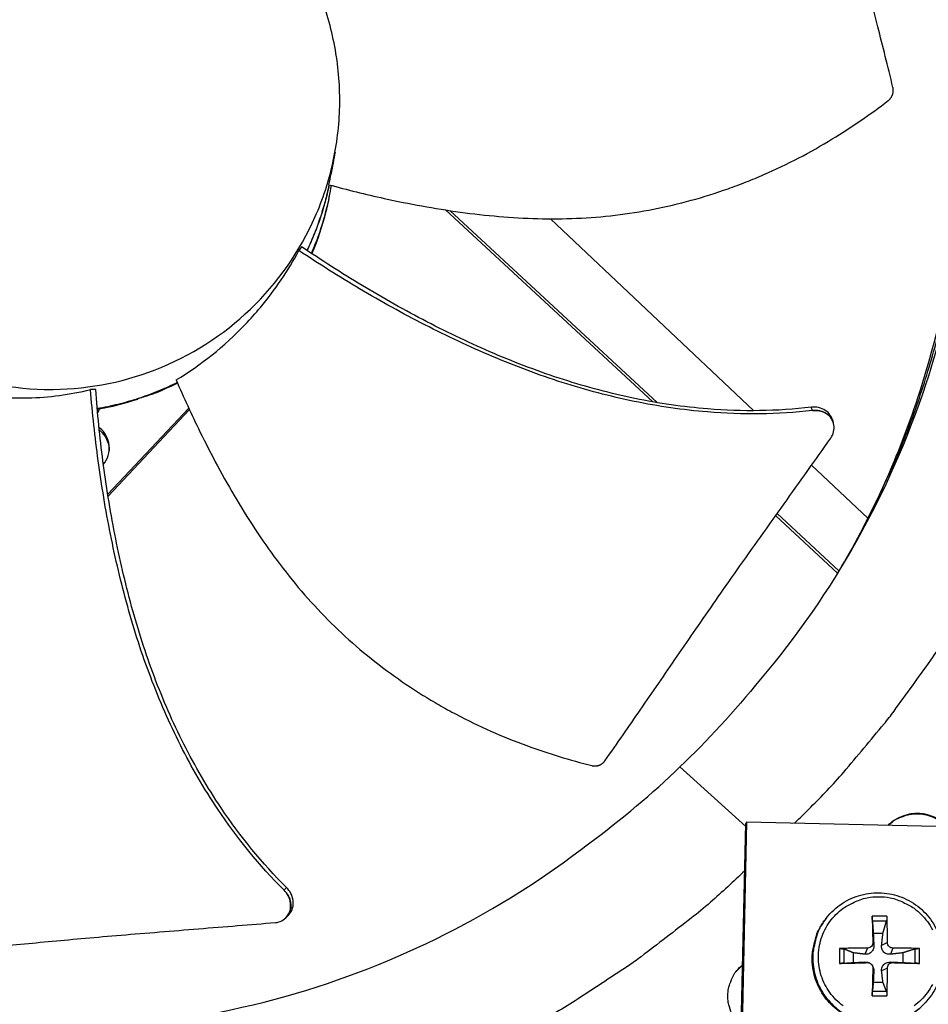
# Model space of a CAD drawing. Units: inches. Extents: x 2 to 86, y 1 to 67.
# Drawn here: x 21.3 to 23.8, y 18.7 to 21.4 of the extents above; entities that cross this region are included whole.
import ezdxf

# ---------------------------------------------------------------- set-up
doc = ezdxf.new("R2010")
doc.units = ezdxf.units.IN
doc.header["$LTSCALE"] = 4
doc.header["$MEASUREMENT"] = 0
doc.layers.add('Visible (ANSI)', color=7, linetype='Continuous')

msp = doc.modelspace()

# ---------------------------------------------------------------- linework, layer by layer
at = {"layer": 'Visible (ANSI)', "color": 84}
for p, q in [((22.15781, 20.93322), (22.15921, 20.94083)), ((22.47575, 20.88895), (23.04697, 20.36035)), ((22.48777, 20.88712), (23.0593, 20.35823)), ((23.32587, 20.33598), (22.76517, 20.86441)), ((22.07921, 20.78769), (22.07216, 20.77694)), ((21.51234, 20.39453), (21.49784, 20.39421)), ((21.50282, 20.33944), (21.50282, 20.33944)), ((21.50299, 20.33772), (21.50299, 20.33772)), ((21.50302, 20.3374), (21.50302, 20.3374)), ((21.52217, 20.34261), (21.52217, 20.3426)), ((21.54554, 20.106), (21.76875, 20.34284)), ((21.54634, 20.10101), (21.77057, 20.33893)), ((23.33512, 20.32726), (23.33512, 20.32726)), ((21.50662, 20.30235), (21.50662, 20.30234)), ((21.50703, 20.29855), (21.50702, 20.29855)), ((21.5078, 20.29141), (21.50781, 20.29141)), ((23.54421, 20.30411), (23.54442, 20.30346)), ((21.52238, 20.17558), (21.52238, 20.17559)), ((23.63975, 20.04016), (23.48476, 20.18624)), ((23.38572, 20.04688), (23.55641, 19.88893)), ((23.38971, 20.05249), (23.56006, 19.89485)), ((23.64177, 20.03826), (23.64167, 20.03836)), ((23.30318, 19.1905), (23.12189, 19.35484)), ((23.27572, 17.94772), (23.30337, 19.19903)), ((23.30573, 19.20268), (23.27805, 17.94993)), ((23.30573, 19.20268), (23.30337, 19.19903)), ((24.0017, 19.18731), (23.30573, 19.20268)), ((22.03616, 18.93945), (22.03571, 18.93902)), ((23.52583, 18.93925), (23.5243, 18.9373)), ((23.69219, 18.9443), (23.65161, 18.9443)), ((23.65212, 18.93134), (23.6912, 18.93134)), ((23.65458, 18.89754), (23.68123, 18.89754)), ((23.56181, 18.8545), (23.56181, 18.81391)), ((23.57424, 18.81438), (23.57424, 18.85346)), ((23.6385, 18.85613), (23.63166, 18.83907)), ((23.65337, 18.87099), (23.65607, 18.86348)), ((23.69357, 18.87099), (23.67759, 18.86348)), ((23.70844, 18.85613), (23.70199, 18.83907)), ((23.76908, 18.85346), (23.76908, 18.81438)), ((23.782, 18.81391), (23.782, 18.8545)), ((23.59992, 18.81624), (23.59992, 18.84288)), ((23.73589, 18.84288), (23.73589, 18.81624)), ((23.27543, 18.78964), (23.29477, 18.80991)), ((23.6385, 18.81592), (23.63166, 18.81755)), ((23.64339, 18.81523), (23.63952, 18.81647)), ((23.65185, 18.80796), (23.65369, 18.80426)), ((23.65337, 18.80106), (23.65607, 18.79315)), ((23.69357, 18.80106), (23.67759, 18.79315)), ((23.70844, 18.81592), (23.70199, 18.81755)), ((23.68123, 18.76158), (23.65458, 18.76158)), ((23.65161, 18.72411), (23.69219, 18.72411)), ((23.6912, 18.7365), (23.65212, 18.7365)), ((23.7974, 18.70527), (23.79569, 18.70347))]:
    msp.add_line(p, q, dxfattribs=at)
at = {"layer": 'Visible (ANSI)', "color": 84, "flags": 128}
for points in [[(23.56773, 19.90762, 0.0091719), (23.62523, 20.00818, 0.0170815), (23.65324, 20.06373, 0.0012517), (23.71849, 20.2059, 0.0091729), (23.72699, 20.22548, 0.0092036), (23.75931, 20.30814, 0.0091944), (23.78859, 20.39202, 0.00922), (23.81472, 20.47677, 0.0092126), (23.83772, 20.56248, 0.0092323), (23.85752, 20.64887, 0.0092268), (23.87413, 20.73598, 0.0092402), (23.87736, 20.75714, 0.0012694), (23.89762, 20.91161, 0.0172124), (23.9034, 20.97324, 0.0092392), (23.90808, 21.08844)], [(22.15508, 20.95823, -0.0152172), (22.14407, 20.91173, -0.0152172), (22.13025, 20.86599, -0.0152172), (22.11367, 20.82118, -0.0152172), (22.0944, 20.77746)], [(22.15512, 20.95822, -0.0152349), (22.14422, 20.91166, -0.0152349), (22.1305, 20.86585, -0.0152349), (22.11402, 20.82097, -0.0152349), (22.09484, 20.77717)], [(21.73707, 20.41359, -0.018522), (21.68413, 20.38953, -0.018522), (21.62955, 20.36945, -0.018522), (21.57365, 20.35346, -0.018522), (21.51671, 20.34166)], [(21.73767, 20.4122, -0.0123807), (21.69228, 20.39083, -0.0225388), (21.66658, 20.38085, -0.0022252), (21.62971, 20.36861, -0.0022252), (21.59273, 20.35669, -0.0225388), (21.5661, 20.34954, -0.0123807), (21.51686, 20.33994)], [(23.43756, 19.19977, 0.0086411), (23.52744, 19.29015, 0.0161538), (23.57307, 19.34083, 0.0011156), (23.6843, 19.47329, 0.008642), (23.69832, 19.49067, 0.0086791), (23.71176, 19.50856, 0.001125), (23.81273, 19.64859, 0.0162437), (23.85048, 19.70497, 0.0086784), (23.91577, 19.81387)], [(23.69547, 19.19407, -0.0405316), (23.71235, 19.2085, -0.061664), (23.72517, 19.21555, -0.0194353), (23.74855, 19.22384, -0.0405316), (23.76016, 19.22645, -0.0405316), (23.77852, 19.22753, -0.0405316), (23.79681, 19.22564, -0.0405316), (23.8083, 19.22252, -0.0194353), (23.83129, 19.21321, -0.061664), (23.84379, 19.2056, -0.0405316), (23.86002, 19.19044)], [(23.69579, 19.19406, -0.0396834), (23.71256, 19.20796, -0.0606626), (23.72514, 19.21469, -0.018739), (23.7482, 19.22266, -0.0396834), (23.75947, 19.22513, -0.0396834), (23.77744, 19.22616, -0.0396834), (23.79534, 19.22434, -0.0396834), (23.80649, 19.22137, -0.018739), (23.82917, 19.21239, -0.0606626), (23.84145, 19.20511, -0.0396834), (23.85759, 19.19049)], [(23.30049, 19.06857, -0.0086972), (23.20576, 18.98206, -0.0162517), (23.15282, 18.93834, -0.0011296), (23.01489, 18.83229, -0.008698), (22.99671, 18.81888, -0.0087357), (22.97803, 18.80607, -0.0011392), (22.83289, 18.71074, -0.0163428), (22.77452, 18.67525, -0.008735), (22.66214, 18.61443)], [(23.5717, 18.69684, -0.0392901), (23.55188, 18.71377, -0.0392901), (23.53495, 18.73359, -0.0392901), (23.52132, 18.75582, -0.0392901), (23.51135, 18.7799, -0.0392901), (23.50526, 18.80525, -0.0392901), (23.50322, 18.83124, -0.0392901), (23.50526, 18.85723, -0.0392901), (23.51135, 18.88257, -0.0392901), (23.52132, 18.90666, -0.0392901), (23.53495, 18.92889, -0.0392901), (23.55188, 18.94871, -0.0392901), (23.5717, 18.96564, -0.0392901), (23.58588, 18.97433, -0.0184191), (23.61801, 18.98924, -0.0601953), (23.63787, 18.99489, -0.0392901), (23.66935, 18.99737)], [(23.66935, 18.99737, -0.0392901), (23.70082, 18.99489, -0.0601953), (23.72068, 18.98924, -0.0184191), (23.75282, 18.97433, -0.0392901), (23.76699, 18.96564, -0.0392901), (23.78682, 18.94871, -0.0392901), (23.80375, 18.92889, -0.0392901), (23.81737, 18.90666, -0.0392901)], [(23.79569, 18.70347, -0.0380741), (23.77112, 18.68126, -0.0587383), (23.75269, 18.67018, -0.0174424), (23.71815, 18.65601, -0.0380741), (23.70168, 18.65131, -0.0380741), (23.67463, 18.64788, -0.0380741), (23.64737, 18.64859, -0.0380741), (23.62053, 18.65343, -0.0380741), (23.59474, 18.66228, -0.0380741), (23.57058, 18.67494, -0.0380741), (23.54863, 18.69112, -0.0380741), (23.52938, 18.71044, -0.0380741), (23.51329, 18.73246, -0.0380741), (23.50071, 18.75666, -0.0380741), (23.49196, 18.78249, -0.0380741), (23.48722, 18.80934, -0.0380741), (23.48661, 18.83661, -0.0380741), (23.48883, 18.85359, -0.0174424), (23.49773, 18.88984, -0.0587383), (23.50597, 18.90971, -0.0380741), (23.5243, 18.9373)], [(23.52583, 18.93925, 0.0380741), (23.50748, 18.91165, 0.0587383), (23.49924, 18.89177, 0.0174424), (23.49033, 18.85549, 0.0380741), (23.48811, 18.8385, 0.0380741), (23.48872, 18.81121, 0.0380741), (23.49346, 18.78434, 0.0380741), (23.50223, 18.75849, 0.0380741), (23.5148, 18.73428, 0.0380741), (23.53091, 18.71225, 0.0380741), (23.55017, 18.69291, 0.0380741), (23.57214, 18.67673, 0.0380741), (23.59631, 18.66405, 0.0380741), (23.62212, 18.6552, 0.0380741), (23.64898, 18.65035, 0.0380741), (23.67626, 18.64964, 0.0380741), (23.70333, 18.65307, 0.0380741), (23.71981, 18.65778, 0.0174424), (23.75437, 18.67196, 0.0587383), (23.77282, 18.68305, 0.0380741), (23.7974, 18.70527)], [(23.65161, 18.9443, 0.000555), (23.65197, 18.92663, 0.000555), (23.65237, 18.90896, 0.0005963), (23.65285, 18.88997, 0.0005963), (23.65337, 18.87099)], [(23.69357, 18.87099, 0.0038134), (23.69363, 18.88998, 0.0038134), (23.6934, 18.90896, 0.0035515), (23.69292, 18.92663, 0.0035515), (23.69219, 18.9443)], [(23.6385, 18.85613, 0.0037709), (23.61889, 18.85614, 0.0037709), (23.59927, 18.85586, 0.0036034), (23.58053, 18.85531, 0.0036034), (23.56181, 18.8545)], [(23.782, 18.8545, 0.0037772), (23.76425, 18.85531, 0.0037772), (23.7465, 18.85586, 0.0040472), (23.72747, 18.85615, 0.0040472), (23.70844, 18.85613)], [(23.291, 18.6392, -0.0427073), (23.27519, 18.65629, -0.0641935), (23.26731, 18.66967, -0.0212603), (23.25817, 18.69381, -0.0427073), (23.25519, 18.70632, -0.0427073), (23.25396, 18.72565, -0.0427073), (23.25604, 18.74491, -0.0427073), (23.25957, 18.75728, -0.0212603), (23.26977, 18.78099, -0.0641935), (23.27823, 18.79401, -0.0427073), (23.29478, 18.81039)], [(23.56181, 18.81391, 0.0003861), (23.58054, 18.81436, 0.0003861), (23.59927, 18.81483, 0.0004044), (23.61889, 18.81536, 0.0004044), (23.6385, 18.81592)], [(23.65337, 18.80106, 0.0006402), (23.65284, 18.78139, 0.0006402), (23.65237, 18.76173, 0.0006124), (23.65197, 18.74292, 0.0006124), (23.65161, 18.72411)], [(23.69219, 18.72411, 0.0033689), (23.69292, 18.74292, 0.0033689), (23.6934, 18.76173, 0.0035196), (23.69362, 18.78139, 0.0035196), (23.69357, 18.80106)], [(23.70844, 18.81592, 0.0003432), (23.72747, 18.81536, 0.0003432), (23.7465, 18.81483, 0.0003201), (23.76425, 18.81436, 0.0003201), (23.782, 18.81391)], [(23.81737, 18.75582, -0.0392901), (23.80375, 18.73359, -0.0392901), (23.78682, 18.71377, -0.0392901), (23.76699, 18.69684, -0.0392901)]]:
    msp.add_lwpolyline(points, format="xyb", dxfattribs=at)
at = {"layer": 'Visible (ANSI)'}
for radius, start, end in [(11.5, 180.118962, 180.018962), (11.48, 13.660321, 13.560321), (11.475, 180.118962, 180.018962), (11.455, 13.660321, 13.560321)]:
    msp.add_arc((21.25468, 16.02861), radius, start, end, dxfattribs=at)
at = {"layer": 'Visible (ANSI)', "color": 84}
for points, knots in [([(23.92019, 21.11106), (23.92529, 21.34456), (23.89614, 21.58326), (23.83042, 21.81703), (23.74453, 22.12255), (23.59968, 22.40584), (23.41133, 22.64955)], [-2.7936965, -2.7936965, -2.7936965, -2.7936965, -2.0638841, -2.0638841, -2.0638841, -1.1100546, -1.1100546, -1.1100546, -1.1100546]), ([(23.89658, 21.06651), (23.90158, 21.29778), (23.87268, 21.53419), (23.80759, 21.76572), (23.72246, 22.06854), (23.57889, 22.34931), (23.39222, 22.59086)], [-2.7931693, -2.7931693, -2.7931693, -2.7931693, -2.0638841, -2.0638841, -2.0638841, -1.1100546, -1.1100546, -1.1100546, -1.1100546]), ([(23.70882, 21.22622), (23.69443, 21.28521), (23.68068, 21.34), (23.6672, 21.39299), (23.65963, 21.42276), (23.65214, 21.45197), (23.64467, 21.48103), (23.6372, 21.51011), (23.62974, 21.53906), (23.62224, 21.56828), (23.61474, 21.59753), (23.60719, 21.62706), (23.59952, 21.65732), (23.59186, 21.68761), (23.58407, 21.71863), (23.57611, 21.75076), (23.56815, 21.7829), (23.56001, 21.81616), (23.5516, 21.85121), (23.54318, 21.88628), (23.53448, 21.92315), (23.52579, 21.95991), (23.51709, 21.99671), (23.50841, 22.0334), (23.49972, 22.07016), (23.49102, 22.10695), (23.48231, 22.1438), (23.47359, 22.18068), (23.46516, 22.21632), (23.45673, 22.25197), (23.44829, 22.28766)], [-0.92018523, -0.92018523, -0.92018523, -0.92018523, -0.78104286, -0.78104286, -0.78104286, -0.70293858, -0.70293858, -0.70293858, -0.62483429, -0.62483429, -0.62483429, -0.54673001, -0.54673001, -0.54673001, -0.46862572, -0.46862572, -0.46862572, -0.39052143, -0.39052143, -0.39052143, -0.31241715, -0.31241715, -0.31241715, -0.23431286, -0.23431286, -0.23431286, -0.15620857, -0.15620857, -0.15620857, -0.08078383, -0.08078383, -0.08078383, -0.08078383]), ([(22.18449, 21.17389), (22.18565, 21.22603), (22.18166, 21.27828), (22.17262, 21.32964), (22.16358, 21.381), (22.14948, 21.43147), (22.1306, 21.4801), (22.09286, 21.57735), (22.03576, 21.66698), (21.96365, 21.74236), (21.89154, 21.81774), (21.80448, 21.87874), (21.709, 21.92078), (21.61353, 21.96282), (21.50975, 21.98585), (21.40547, 21.98816), (21.40349, 21.9882), (21.40151, 21.98824), (21.39954, 21.98827), (21.29722, 21.98976), (21.19464, 21.97132), (21.09925, 21.93425), (21.00201, 21.89646), (20.91237, 21.83939), (20.83699, 21.76727), (20.76161, 21.69515), (20.70062, 21.60809), (20.65858, 21.51262), (20.61654, 21.41715), (20.5935, 21.31338), (20.5912, 21.20909)], [-4.5082984, -4.5082984, -4.5082984, -4.5082984, -4.3674141, -4.3674141, -4.3674141, -4.2265226, -4.2265226, -4.2265226, -3.9447611, -3.9447611, -3.9447611, -3.6629924, -3.6629924, -3.6629924, -3.3812237, -3.3812237, -3.3812237, -3.3758863, -3.3758863, -3.3758863, -3.0994579, -3.0994579, -3.0994579, -2.8176865, -2.8176865, -2.8176865, -2.5359177, -2.5359177, -2.5359177, -2.2541491, -2.2541491, -2.2541491, -2.2541491]), ([(20.5912, 21.20909), (20.59116, 21.20712), (20.59112, 21.20514), (20.59109, 21.20316), (20.5896, 21.10084), (20.60804, 20.99827), (20.64511, 20.90287), (20.68289, 20.80564), (20.73997, 20.71599), (20.81209, 20.64061), (20.8842, 20.56524), (20.97126, 20.50424), (21.06673, 20.4622), (21.1622, 20.42016), (21.26598, 20.39713), (21.37027, 20.39483), (21.37225, 20.39478), (21.37422, 20.39475), (21.37619, 20.39472), (21.47852, 20.39323), (21.58108, 20.41167), (21.67648, 20.44873), (21.77372, 20.48652), (21.86338, 20.5436), (21.93875, 20.61572), (22.01412, 20.68784), (22.07513, 20.77489), (22.11713, 20.87037), (22.13813, 20.9181), (22.15445, 20.96791), (22.16575, 21.01882), (22.17706, 21.06973), (22.18334, 21.12175), (22.18449, 21.17389)], [-2.2541491, -2.2541491, -2.2541491, -2.2541491, -2.2488118, -2.2488118, -2.2488118, -1.9723835, -1.9723835, -1.9723835, -1.6906122, -1.6906122, -1.6906122, -1.4088432, -1.4088432, -1.4088432, -1.1270746, -1.1270746, -1.1270746, -1.1217433, -1.1217433, -1.1217433, -0.8453158, -0.8453158, -0.8453158, -0.5635492, -0.5635492, -0.5635492, -0.2817758, -0.2817758, -0.2817758, -0.1408879, -0.1408879, -0.1408879, 0, 0, 0, 0]), ([(23.69568, 21.18998), (23.69628, 21.19044), (23.69686, 21.19091), (23.69743, 21.19141), (23.69801, 21.19192), (23.69858, 21.19245), (23.69913, 21.193), (23.69968, 21.19355), (23.70022, 21.19413), (23.70075, 21.19473), (23.70128, 21.19533), (23.70179, 21.19595), (23.70227, 21.19659), (23.70277, 21.19724), (23.70324, 21.1979), (23.7037, 21.19858), (23.70415, 21.19927), (23.70459, 21.19997), (23.70499, 21.20069), (23.70541, 21.20141), (23.70579, 21.20215), (23.70616, 21.20289), (23.70652, 21.20364), (23.70686, 21.20441), (23.70717, 21.20518), (23.70748, 21.20595), (23.70776, 21.20674), (23.70802, 21.20753), (23.70827, 21.20832), (23.7085, 21.20912), (23.7087, 21.20992), (23.7089, 21.21073), (23.70907, 21.21153), (23.70922, 21.21234), (23.70936, 21.21314), (23.70947, 21.21395), (23.70956, 21.21476), (23.70964, 21.21556), (23.7097, 21.21636), (23.70973, 21.21716), (23.70976, 21.21795), (23.70976, 21.21874), (23.70973, 21.21952), (23.70971, 21.2203), (23.70965, 21.22107), (23.70958, 21.22183), (23.7095, 21.22258), (23.7094, 21.22333), (23.70927, 21.22407), (23.70914, 21.22479), (23.70899, 21.22551), (23.70882, 21.22622)], [-0.037237658, -0.037237658, -0.037237658, -0.037237658, -0.035163436, -0.035163436, -0.035163436, -0.033047847, -0.033047847, -0.033047847, -0.030895052, -0.030895052, -0.030895052, -0.028709728, -0.028709728, -0.028709728, -0.026497035, -0.026497035, -0.026497035, -0.024262561, -0.024262561, -0.024262561, -0.022012245, -0.022012245, -0.022012245, -0.019752285, -0.019752285, -0.019752285, -0.017489049, -0.017489049, -0.017489049, -0.015228956, -0.015228956, -0.015228956, -0.012978379, -0.012978379, -0.012978379, -0.01074353, -0.01074353, -0.01074353, -0.008530366, -0.008530366, -0.008530366, -0.006344494, -0.006344494, -0.006344494, -0.004191097, -0.004191097, -0.004191097, -0.002074876, -0.002074876, -0.002074876, 0, 0, 0, 0]), ([(22.15479, 20.9583), (22.20495, 20.94469), (22.32388, 20.91515), (22.51585, 20.87982), (22.73015, 20.86023), (22.9086, 20.8674), (23.04929, 20.88958), (23.1532, 20.9141), (23.238, 20.94076), (23.30443, 20.96564), (23.40265, 21.00632), (23.53713, 21.07694), (23.64663, 21.15233), (23.69568, 21.18998)], [-1.4641121, -1.4641121, -1.4641121, -1.4641121, -1.3231165, -1.1340998, -0.9450832, -0.7560665, -0.6615582, -0.5670499, -0.4725416, -0.4252874, -0.3780333, -0.1890166, -0.0211877, -0.0211877, -0.0211877, -0.0211877]), ([(23.92019, 21.11106), (23.91497, 20.87757), (23.87531, 20.64039), (23.79933, 20.40975), (23.70003, 20.10832), (23.54281, 19.83171), (23.34389, 19.59655)], [-2.7936965, -2.7936965, -2.7936965, -2.7936965, -2.0638841, -2.0638841, -2.0638841, -1.1100546, -1.1100546, -1.1100546, -1.1100546]), ([(23.89657, 21.06601), (23.89139, 20.83459), (23.85208, 20.59951), (23.77678, 20.37092), (23.72439, 20.21188), (23.65573, 20.05982), (23.57323, 19.91721)], [-2.7936965, -2.7936965, -2.7936965, -2.7936965, -2.0638841, -2.0638841, -2.0638841, -1.5561453, -1.5561453, -1.5561453, -1.5561453]), ([(22.10679, 20.76919), (22.12413, 20.80901), (22.13815, 20.85027), (22.15397, 20.91341), (22.1584, 20.93488), (22.16192, 20.95638)], [2.15535504, 2.15535504, 2.15535504, 2.15535504, 2.27818053, 2.27818053, 2.34078651, 2.34078651, 2.34078651, 2.34078651]), ([(22.10822, 20.76824), (22.12427, 20.80602), (22.13734, 20.84503), (22.1513, 20.90071), (22.15482, 20.91695), (22.15781, 20.93322)], [2.16192695, 2.16192695, 2.16192695, 2.16192695, 2.27818053, 2.27818053, 2.32568915, 2.32568915, 2.32568915, 2.32568915]), ([(21.73401, 20.42064), (21.80182, 20.4618), (21.86633, 20.51288), (21.93869, 20.5886), (21.9527, 20.60431), (22.0065, 20.66888), (22.04203, 20.72144), (22.07216, 20.77694)], [-1.4308354, -1.4308354, -1.4308354, -1.4308354, -0.7146305, -0.7146305, -0.5350695, -0.5350695, -0.0000014, -0.0000014, -0.0000014, -0.0000014]), ([(23.48716, 20.33643), (23.39148, 20.32538), (23.22564, 20.324), (22.99518, 20.35777), (22.79681, 20.41047), (22.60449, 20.48276), (22.41809, 20.57041), (22.24046, 20.66891), (22.12693, 20.74061), (22.07216, 20.77694)], [0.1106744, 0.1106744, 0.1106744, 0.1106744, 0.3780333, 0.5670499, 0.7560665, 0.9450832, 1.1340998, 1.3231165, 1.5050864, 1.5050864, 1.5050864, 1.5050864]), ([(23.48395, 20.34545), (23.38959, 20.33427), (23.22549, 20.33256), (22.99703, 20.36587), (22.79991, 20.41841), (22.60879, 20.49076), (22.42363, 20.57877), (22.24684, 20.67813), (22.13386, 20.75072), (22.07921, 20.78769)], [0.1119019, 0.1119019, 0.1119019, 0.1119019, 0.3780333, 0.5670499, 0.7560665, 0.9450832, 1.1340998, 1.3231165, 1.5064404, 1.5064404, 1.5064404, 1.5064404]), ([(21.73401, 20.42064), (21.75458, 20.37298), (21.80559, 20.26161), (21.89786, 20.08938), (22.01665, 19.90937), (22.13394, 19.77411), (22.23936, 19.67776), (22.32359, 19.61167), (22.39753, 19.56188), (22.45859, 19.52535), (22.55191, 19.47378), (22.69136, 19.41248), (22.81901, 19.37364), (22.87928, 19.35864)], [-1.4640964, -1.4640964, -1.4640964, -1.4640964, -1.3231165, -1.1340998, -0.9450832, -0.7560665, -0.6615582, -0.5670499, -0.4725416, -0.4252874, -0.3780333, -0.1890166, -0.0211877, -0.0211877, -0.0211877, -0.0211877]), ([(21.05129, 20.4144), (21.11874, 20.39063), (21.19167, 20.37585), (21.28706, 20.37104), (21.3063, 20.37077), (21.38344, 20.37256), (21.4412, 20.38036), (21.49784, 20.39421)], [-1.4262644, -1.4262644, -1.4262644, -1.4262644, -0.7128661, -0.7128661, -0.5341927, -0.5341927, -0.0000014, -0.0000014, -0.0000014, -0.0000014]), ([(22.03119, 19.01556), (21.96314, 19.08336), (21.8591, 19.21192), (21.74247, 19.41282), (21.66059, 19.60047), (21.59781, 19.79558), (21.55076, 19.99563), (21.51767, 20.1956), (21.50336, 20.32885), (21.49784, 20.39421)], [0.1106744, 0.1106744, 0.1106744, 0.1106744, 0.3780333, 0.5670499, 0.7560665, 0.9450832, 1.1340998, 1.3231165, 1.5050951, 1.5050951, 1.5050951, 1.5050951]), ([(22.0382, 19.02268), (21.97089, 19.08935), (21.8677, 19.21635), (21.75196, 19.4154), (21.67072, 19.60197), (21.60871, 19.7962), (21.56267, 19.99554), (21.53068, 20.19542), (21.51733, 20.32884), (21.51234, 20.39453)], [0.1119019, 0.1119019, 0.1119019, 0.1119019, 0.3780333, 0.5670499, 0.7560665, 0.9450832, 1.1340998, 1.3231165, 1.5064558, 1.5064558, 1.5064558, 1.5064558]), ([(23.54137, 20.31254), (23.54012, 20.31625), (23.53839, 20.3198), (23.53262, 20.32852), (23.52789, 20.33319), (23.51684, 20.34043), (23.51069, 20.343), (23.49758, 20.34592), (23.49074, 20.34625), (23.48395, 20.34545)], [0.11308033, 0.11308033, 0.11308033, 0.11308033, 0.14306792, 0.14306792, 0.19202167, 0.19202167, 0.23922364, 0.23922364, 0.28612437, 0.28612437, 0.28612437, 0.28612437]), ([(23.53723, 20.26008), (23.54104, 20.26544), (23.54378, 20.27133), (23.54688, 20.28365), (23.54718, 20.28997), (23.54523, 20.30247), (23.54288, 20.30852), (23.53576, 20.31936), (23.53105, 20.32404), (23.52003, 20.33131), (23.51388, 20.33391), (23.50078, 20.33686), (23.49395, 20.33722), (23.48716, 20.33643)], [-0.28606757, -0.28606757, -0.28606757, -0.28606757, -0.23922669, -0.23922669, -0.1919871, -0.1919871, -0.14303532, -0.14303532, -0.09407907, -0.09407907, -0.04687533, -0.04687533, -0.00001269, -0.00001269, -0.00001269, -0.00001269]), ([(21.53365, 20.18796), (21.53376, 20.1881), (21.53387, 20.18823), (21.53976, 20.19558), (21.54409, 20.20384), (21.54944, 20.22167), (21.55036, 20.2311), (21.54848, 20.24981), (21.54569, 20.25889), (21.53688, 20.27518), (21.53105, 20.28229), (21.52326, 20.28874), (21.52247, 20.28936), (21.52167, 20.28997)], [-0.36279667, -0.36279667, -0.36279667, -0.36279667, -0.36160367, -0.36160367, -0.2971877, -0.2971877, -0.23184271, -0.23184271, -0.16613796, -0.16613796, -0.10238864, -0.10238864, -0.09536767, -0.09536767, -0.09536767, -0.09536767]), ([(21.52245, 20.28244), (21.52497, 20.28044), (21.52735, 20.27828), (21.53588, 20.26938), (21.54084, 20.26168), (21.54773, 20.24447), (21.54946, 20.23512), (21.54931, 20.22547), (21.54931, 20.22526), (21.5493, 20.22505)], [-6.773873, -6.773873, -6.773873, -6.773873, -6.607275, -6.607275, -6.1364421, -6.1364421, -5.6488448, -5.6488448, -5.6378318, -5.6378318, -5.6378318, -5.6378318]), ([(22.91497, 19.37139), (22.94959, 19.42071), (22.98157, 19.4668), (23.01241, 19.5115), (23.02974, 19.53662), (23.04671, 19.56129), (23.06359, 19.58586), (23.08048, 19.61045), (23.09729, 19.63493), (23.11427, 19.65963), (23.13126, 19.68434), (23.14843, 19.70928), (23.16606, 19.73478), (23.1837, 19.76031), (23.20181, 19.7864), (23.22061, 19.81335), (23.23942, 19.84031), (23.25893, 19.86814), (23.27956, 19.89735), (23.30021, 19.92658), (23.32199, 19.9572), (23.3437, 19.98775), (23.36543, 20.01832), (23.3871, 20.04881), (23.4088, 20.07936), (23.43052, 20.10993), (23.45229, 20.14055), (23.47406, 20.17119), (23.49511, 20.2008), (23.51616, 20.23043), (23.53723, 20.26008)], [-0.92018523, -0.92018523, -0.92018523, -0.92018523, -0.78104286, -0.78104286, -0.78104286, -0.70293858, -0.70293858, -0.70293858, -0.62483429, -0.62483429, -0.62483429, -0.54673001, -0.54673001, -0.54673001, -0.46862572, -0.46862572, -0.46862572, -0.39052143, -0.39052143, -0.39052143, -0.31241715, -0.31241715, -0.31241715, -0.23431286, -0.23431286, -0.23431286, -0.15620857, -0.15620857, -0.15620857, -0.08078383, -0.08078383, -0.08078383, -0.08078383]), ([(22.87928, 19.35864), (22.88002, 19.35845), (22.88076, 19.35829), (22.8815, 19.35816), (22.88226, 19.35802), (22.88303, 19.35791), (22.88379, 19.35782), (22.88458, 19.35773), (22.88536, 19.35767), (22.88615, 19.35764), (22.88695, 19.3576), (22.88774, 19.35759), (22.88854, 19.35761), (22.88935, 19.35763), (22.89016, 19.35768), (22.89096, 19.35776), (22.89177, 19.35783), (22.89258, 19.35794), (22.89339, 19.35807), (22.8942, 19.3582), (22.895, 19.35837), (22.89579, 19.35856), (22.89659, 19.35875), (22.89739, 19.35897), (22.89817, 19.35922), (22.89895, 19.35947), (22.89972, 19.35974), (22.90048, 19.36005), (22.90124, 19.36035), (22.90199, 19.36068), (22.90272, 19.36103), (22.90345, 19.36139), (22.90416, 19.36177), (22.90486, 19.36217), (22.90555, 19.36258), (22.90623, 19.363), (22.90689, 19.36345), (22.90754, 19.3639), (22.90818, 19.36437), (22.9088, 19.36486), (22.9094, 19.36534), (22.90999, 19.36584), (22.91056, 19.36637), (22.91112, 19.36688), (22.91166, 19.36742), (22.91218, 19.36797), (22.9127, 19.36852), (22.91319, 19.36908), (22.91365, 19.36965), (22.91411, 19.37022), (22.91455, 19.3708), (22.91497, 19.37139)], [-0.037237658, -0.037237658, -0.037237658, -0.037237658, -0.035163436, -0.035163436, -0.035163436, -0.033047847, -0.033047847, -0.033047847, -0.030895052, -0.030895052, -0.030895052, -0.028709728, -0.028709728, -0.028709728, -0.026497035, -0.026497035, -0.026497035, -0.024262561, -0.024262561, -0.024262561, -0.022012245, -0.022012245, -0.022012245, -0.019752285, -0.019752285, -0.019752285, -0.017489049, -0.017489049, -0.017489049, -0.015228956, -0.015228956, -0.015228956, -0.012978379, -0.012978379, -0.012978379, -0.01074353, -0.01074353, -0.01074353, -0.008530366, -0.008530366, -0.008530366, -0.006344494, -0.006344494, -0.006344494, -0.004191097, -0.004191097, -0.004191097, -0.002074876, -0.002074876, -0.002074876, 0, 0, 0, 0]), ([(21.54721, 18.6391), (21.71067, 18.65027), (21.87515, 18.67826), (22.03724, 18.72383), (22.34277, 18.80973), (22.62605, 18.95457), (22.86976, 19.14292)], [-2.5699487, -2.5699487, -2.5699487, -2.5699487, -2.0638841, -2.0638841, -2.0638841, -1.1100546, -1.1100546, -1.1100546, -1.1100546]), ([(22.00747, 18.92637), (22.01375, 18.92688), (22.01974, 18.92858), (22.0306, 18.93419), (22.03536, 18.93808), (22.04316, 18.9478), (22.04605, 18.95359), (22.0494, 18.96627), (22.04982, 18.97304), (22.04814, 18.98644), (22.04614, 18.99296), (22.04005, 19.00516), (22.03602, 19.01075), (22.03119, 19.01556)], [-0.28606759, -0.28606759, -0.28606759, -0.28606759, -0.23922671, -0.23922671, -0.19198712, -0.19198712, -0.14303533, -0.14303533, -0.09407908, -0.09407908, -0.04687533, -0.04687533, -0.00001269, -0.00001269, -0.00001269, -0.00001269]), ([(22.04287, 18.94604), (22.04413, 18.94728), (22.04532, 18.9486), (22.05038, 18.95494), (22.05325, 18.96075), (22.05656, 18.97344), (22.05695, 18.98021), (22.05524, 18.99361), (22.05322, 19.00012), (22.0471, 19.01231), (22.04305, 19.01788), (22.0382, 19.02268)], [0.08037261, 0.08037261, 0.08037261, 0.08037261, 0.09411872, 0.09411872, 0.14306792, 0.14306792, 0.19202168, 0.19202168, 0.23922364, 0.23922364, 0.28612437, 0.28612437, 0.28612437, 0.28612437]), ([(23.52583, 18.93925), (23.53776, 18.95455), (23.55239, 18.96806), (23.58449, 18.98924), (23.6023, 18.99726), (23.63909, 19.0072), (23.65853, 19.00923), (23.69659, 19.0071), (23.71568, 19.00291), (23.75114, 18.98891), (23.76795, 18.97892), (23.79721, 18.95445), (23.81002, 18.93966), (23.83009, 18.9072), (23.83759, 18.88912), (23.84641, 18.85199), (23.84783, 18.83246), (23.84451, 18.79444), (23.83972, 18.77546), (23.82461, 18.74042), (23.8141, 18.72391), (23.80011, 18.70817), (23.79877, 18.70671), (23.7974, 18.70527)], [0, 0, 0, 0, 0.1323838, 0.1323838, 0.2623818, 0.2623818, 0.3925229, 0.3925229, 0.5227607, 0.5227607, 0.6531008, 0.6531008, 0.7835053, 0.7835053, 0.9139124, 0.9139124, 1.044259, 1.044259, 1.174505, 1.174505, 1.3046494, 1.3046494, 1.318195, 1.318195, 1.318195, 1.318195]), ([(23.65212, 18.93134), (23.65208, 18.93184), (23.65204, 18.93251), (23.65196, 18.93406), (23.6519, 18.93525), (23.65181, 18.93742), (23.65176, 18.93878), (23.65169, 18.94108), (23.65165, 18.94241), (23.65162, 18.94372), (23.65162, 18.94401), (23.65161, 18.9443)], [0.071286723, 0.071286723, 0.071286723, 0.071286723, 0.077552899, 0.077552899, 0.085291702, 0.085291702, 0.093119315, 0.093119315, 0.100952605, 0.100952605, 0.10310944, 0.10310944, 0.10310944, 0.10310944]), ([(23.69219, 18.9443), (23.69221, 18.94401), (23.69222, 18.94372), (23.69226, 18.94241), (23.69226, 18.94108), (23.69218, 18.93878), (23.6921, 18.93742), (23.6919, 18.93525), (23.69175, 18.93406), (23.69149, 18.93251), (23.69134, 18.93184), (23.6912, 18.93134)], [0.021217555, 0.021217555, 0.021217555, 0.021217555, 0.02337439, 0.02337439, 0.03120768, 0.03120768, 0.039035293, 0.039035293, 0.046774096, 0.046774096, 0.053040273, 0.053040273, 0.053040273, 0.053040273]), ([(20.96985, 18.83558), (21.02747, 18.84056), (21.08116, 18.84547), (21.13315, 18.85035), (21.16237, 18.85309), (21.19105, 18.85582), (21.21959, 18.85855), (21.24816, 18.86128), (21.2766, 18.86401), (21.3053, 18.86675), (21.33402, 18.86949), (21.36301, 18.87224), (21.3927, 18.875), (21.4224, 18.87776), (21.45279, 18.88054), (21.48423, 18.88334), (21.51568, 18.88614), (21.54818, 18.88897), (21.58236, 18.89183), (21.61657, 18.89469), (21.65247, 18.89759), (21.68828, 18.90049), (21.72411, 18.90339), (21.75984, 18.90629), (21.79564, 18.90919), (21.83147, 18.9121), (21.86736, 18.91501), (21.90328, 18.91792), (21.93798, 18.92074), (21.97271, 18.92355), (22.00747, 18.92637)], [-0.92018523, -0.92018523, -0.92018523, -0.92018523, -0.78104286, -0.78104286, -0.78104286, -0.70293858, -0.70293858, -0.70293858, -0.62483429, -0.62483429, -0.62483429, -0.54673001, -0.54673001, -0.54673001, -0.46862572, -0.46862572, -0.46862572, -0.39052143, -0.39052143, -0.39052143, -0.31241715, -0.31241715, -0.31241715, -0.23431286, -0.23431286, -0.23431286, -0.15620857, -0.15620857, -0.15620857, -0.08078383, -0.08078383, -0.08078383, -0.08078383]), ([(23.56181, 18.8545), (23.56212, 18.85451), (23.56242, 18.85452), (23.56381, 18.85457), (23.56518, 18.85457), (23.56747, 18.8545), (23.56881, 18.85441), (23.57086, 18.8542), (23.57194, 18.85405), (23.57329, 18.85377), (23.57385, 18.85361), (23.57424, 18.85346)], [0.021217555, 0.021217555, 0.021217555, 0.021217555, 0.02337439, 0.02337439, 0.03120768, 0.03120768, 0.039035293, 0.039035293, 0.046774096, 0.046774096, 0.053040273, 0.053040273, 0.053040273, 0.053040273]), ([(23.65607, 18.86348), (23.65619, 18.8607), (23.65582, 18.8578), (23.65455, 18.85348), (23.65379, 18.85161), (23.65176, 18.84809), (23.65049, 18.84645), (23.6478, 18.84376), (23.6462, 18.84253), (23.64282, 18.84064), (23.64104, 18.83997), (23.63697, 18.83895), (23.63425, 18.83876), (23.63166, 18.83907)], [0.234363821, 0.234363821, 0.234363821, 0.234363821, 0.253530826, 0.253530826, 0.266545561, 0.266545561, 0.279560296, 0.279560296, 0.29257503, 0.29257503, 0.305589765, 0.305589765, 0.32475677, 0.32475677, 0.32475677, 0.32475677]), ([(23.65337, 18.87099), (23.65342, 18.86922), (23.65312, 18.86731), (23.65176, 18.86376), (23.65071, 18.86211), (23.64823, 18.85948), (23.64665, 18.85831), (23.64315, 18.8567), (23.64123, 18.85625), (23.63912, 18.85613), (23.63881, 18.85612), (23.6385, 18.85613)], [0, 0, 0, 0, 0.012351042, 0.012351042, 0.024702084, 0.024702084, 0.037028418, 0.037028418, 0.049354751, 0.049354751, 0.05144155, 0.05144155, 0.05144155, 0.05144155]), ([(23.70199, 18.83907), (23.69923, 18.83876), (23.69634, 18.83895), (23.69204, 18.83997), (23.69017, 18.84064), (23.68667, 18.84253), (23.68503, 18.84376), (23.68234, 18.84645), (23.68111, 18.84809), (23.67921, 18.85161), (23.67853, 18.85348), (23.67749, 18.8578), (23.67729, 18.8607), (23.67759, 18.86348)], [0.234363821, 0.234363821, 0.234363821, 0.234363821, 0.253530826, 0.253530826, 0.266545561, 0.266545561, 0.279560296, 0.279560296, 0.29257503, 0.29257503, 0.305589765, 0.305589765, 0.32475677, 0.32475677, 0.32475677, 0.32475677]), ([(23.70844, 18.85613), (23.70666, 18.85611), (23.70475, 18.85645), (23.70119, 18.85784), (23.69955, 18.85891), (23.69691, 18.86139), (23.69575, 18.86297), (23.69414, 18.86643), (23.69369, 18.86831), (23.69358, 18.87038), (23.69357, 18.87068), (23.69357, 18.87099)], [0, 0, 0, 0, 0.012351042, 0.012351042, 0.024702084, 0.024702084, 0.037028418, 0.037028418, 0.049354751, 0.049354751, 0.05144155, 0.05144155, 0.05144155, 0.05144155]), ([(23.76908, 18.85346), (23.76957, 18.85361), (23.77023, 18.85377), (23.77177, 18.85405), (23.77295, 18.8542), (23.77511, 18.85441), (23.77647, 18.8545), (23.77877, 18.85457), (23.7801, 18.85457), (23.78142, 18.85452), (23.78171, 18.85451), (23.782, 18.8545)], [0.071286723, 0.071286723, 0.071286723, 0.071286723, 0.077552899, 0.077552899, 0.085291702, 0.085291702, 0.093119315, 0.093119315, 0.100952605, 0.100952605, 0.10310944, 0.10310944, 0.10310944, 0.10310944]), ([(23.57424, 18.81438), (23.57385, 18.81435), (23.57329, 18.81432), (23.57194, 18.81425), (23.57086, 18.8142), (23.56881, 18.81412), (23.56747, 18.81407), (23.56518, 18.814), (23.56381, 18.81396), (23.56242, 18.81393), (23.56212, 18.81392), (23.56181, 18.81391)], [0.071286723, 0.071286723, 0.071286723, 0.071286723, 0.077552899, 0.077552899, 0.085291702, 0.085291702, 0.093119315, 0.093119315, 0.100952605, 0.100952605, 0.10310944, 0.10310944, 0.10310944, 0.10310944]), ([(23.63166, 18.81755), (23.63425, 18.81766), (23.63697, 18.81728), (23.63944, 18.8165), (23.63948, 18.81649), (23.63952, 18.81647)], [0.234363821, 0.234363821, 0.234363821, 0.234363821, 0.253530826, 0.253530826, 0.253863044, 0.253863044, 0.253863044, 0.253863044]), ([(23.6385, 18.81592), (23.64031, 18.81597), (23.64225, 18.81568), (23.64585, 18.81432), (23.64751, 18.81327), (23.65015, 18.81079), (23.6513, 18.80921), (23.65288, 18.80571), (23.6533, 18.80379), (23.65337, 18.80168), (23.65337, 18.80137), (23.65337, 18.80106)], [0, 0, 0, 0, 0.012351042, 0.012351042, 0.024702084, 0.024702084, 0.037028418, 0.037028418, 0.049354751, 0.049354751, 0.05144155, 0.05144155, 0.05144155, 0.05144155]), ([(23.65369, 18.80426), (23.65426, 18.80311), (23.65472, 18.80195), (23.65582, 18.79842), (23.65619, 18.79573), (23.65607, 18.79315)], [0.296831474, 0.296831474, 0.296831474, 0.296831474, 0.305589765, 0.305589765, 0.32475677, 0.32475677, 0.32475677, 0.32475677]), ([(23.67759, 18.79315), (23.67729, 18.79573), (23.67749, 18.79842), (23.67853, 18.80248), (23.67921, 18.80425), (23.68111, 18.80762), (23.68234, 18.80922), (23.68503, 18.81191), (23.68667, 18.81318), (23.69017, 18.81522), (23.69204, 18.81599), (23.69634, 18.81728), (23.69923, 18.81766), (23.70199, 18.81755)], [0.234363821, 0.234363821, 0.234363821, 0.234363821, 0.253530826, 0.253530826, 0.266545561, 0.266545561, 0.279560296, 0.279560296, 0.29257503, 0.29257503, 0.305589765, 0.305589765, 0.32475677, 0.32475677, 0.32475677, 0.32475677]), ([(23.69357, 18.80106), (23.69356, 18.80287), (23.69389, 18.80481), (23.69528, 18.80841), (23.69635, 18.81007), (23.69883, 18.81271), (23.7004, 18.81386), (23.70387, 18.81544), (23.70576, 18.81586), (23.70783, 18.81593), (23.70813, 18.81593), (23.70844, 18.81592)], [0, 0, 0, 0, 0.012351042, 0.012351042, 0.024702084, 0.024702084, 0.037028418, 0.037028418, 0.049354751, 0.049354751, 0.05144155, 0.05144155, 0.05144155, 0.05144155]), ([(23.782, 18.81391), (23.78171, 18.81392), (23.78142, 18.81393), (23.7801, 18.81396), (23.77877, 18.814), (23.77647, 18.81407), (23.77511, 18.81412), (23.77295, 18.8142), (23.77177, 18.81425), (23.77023, 18.81432), (23.76957, 18.81435), (23.76908, 18.81438)], [0.021217555, 0.021217555, 0.021217555, 0.021217555, 0.02337439, 0.02337439, 0.03120768, 0.03120768, 0.039035293, 0.039035293, 0.046774096, 0.046774096, 0.053040273, 0.053040273, 0.053040273, 0.053040273]), ([(23.65161, 18.72411), (23.65162, 18.72442), (23.65162, 18.72473), (23.65165, 18.72612), (23.65169, 18.72749), (23.65176, 18.72979), (23.65181, 18.73112), (23.6519, 18.73316), (23.65196, 18.73423), (23.65204, 18.73557), (23.65208, 18.73612), (23.65212, 18.7365)], [0.021217555, 0.021217555, 0.021217555, 0.021217555, 0.02337439, 0.02337439, 0.03120768, 0.03120768, 0.039035293, 0.039035293, 0.046774096, 0.046774096, 0.053040273, 0.053040273, 0.053040273, 0.053040273]), ([(23.6912, 18.7365), (23.69134, 18.73612), (23.69149, 18.73557), (23.69175, 18.73423), (23.6919, 18.73316), (23.6921, 18.73112), (23.69218, 18.72979), (23.69226, 18.72749), (23.69226, 18.72612), (23.69222, 18.72473), (23.69221, 18.72442), (23.69219, 18.72411)], [0.071286723, 0.071286723, 0.071286723, 0.071286723, 0.077552899, 0.077552899, 0.085291702, 0.085291702, 0.093119315, 0.093119315, 0.100952605, 0.100952605, 0.10310944, 0.10310944, 0.10310944, 0.10310944])]:
    msp.add_open_spline(points, degree=3, knots=knots, dxfattribs=at)
for points in [[(22.17167, 21.04803), (22.168, 21.028), (22.16437, 21.00813), (22.16077, 20.98842)], [(22.15479, 20.9583), (22.15694, 20.96829), (22.15893, 20.97833), (22.16077, 20.98842)], [(22.15532, 20.95816), (22.14996, 20.93192), (22.1432, 20.90588), (22.13513, 20.88022)], [(21.62742, 20.36703), (21.59129, 20.35525), (21.55425, 20.34605), (21.51689, 20.33964)], [(21.52141, 20.34043), (21.52022, 20.33704), (21.51899, 20.33365), (21.51774, 20.33027)], [(21.52152, 20.34075), (21.5215, 20.34067), (21.52147, 20.3406), (21.52144, 20.34053)], [(23.48716, 20.33643), (23.48609, 20.33944), (23.48502, 20.34245), (23.48395, 20.34545)], [(23.54137, 20.31254), (23.54232, 20.30973), (23.54326, 20.30692), (23.54421, 20.30411)], [(23.57225, 19.91553), (23.57056, 19.91261), (23.56887, 19.90969), (23.56716, 19.90678)], [(23.34389, 19.59655), (23.27018, 19.50585), (23.1984, 19.42795), (23.12189, 19.35484)], [(22.86976, 19.14292), (22.9639, 19.21281), (23.04518, 19.28136), (23.12189, 19.35484)], [(22.03119, 19.01556), (22.03353, 19.01794), (22.03587, 19.02031), (22.0382, 19.02268)], [(22.04287, 18.94604), (22.04063, 18.94385), (22.0384, 18.94165), (22.03616, 18.93945)]]:
    msp.add_open_spline(points, degree=3, dxfattribs=at)
for points, weights in [([(23.48716, 20.33643), (23.53132, 20.34248), (23.54421, 20.30411)], [0.999996391312, 0.664058042718, 0.726469035693]), ([(22.03119, 19.01556), (22.07308, 18.97568), (22.03616, 18.93945)], [0.999996391278, 0.604215564576, 0.761344732365]), ([(23.65212, 18.93134), (23.65357, 18.91143), (23.65458, 18.89754)], [1.00365917108, 1.01795395321, 1]), ([(23.68123, 18.89754), (23.68532, 18.91143), (23.6912, 18.93134)], [1, 1.0179539845, 1.00365917713]), ([(23.65458, 18.89754), (23.65556, 18.87525), (23.65607, 18.86348)], [1, 1.38541457538, 1.73210935313]), ([(23.67759, 18.86348), (23.67883, 18.87525), (23.68123, 18.89754)], [1.73210935317, 1.3854145754, 1]), ([(23.59992, 18.84288), (23.58937, 18.84723), (23.57424, 18.85346)], [1, 1.01795398464, 1.00365917716]), ([(23.76908, 18.85346), (23.74953, 18.84723), (23.73589, 18.84288)], [1.00365915768, 1.0179538839, 1]), ([(23.63166, 18.83907), (23.62068, 18.84038), (23.59992, 18.84288)], [1.73210935317, 1.3854145754, 1]), ([(23.73589, 18.84288), (23.71371, 18.84038), (23.70199, 18.83907)], [1, 1.38541457538, 1.73210935313]), ([(23.57424, 18.81438), (23.58937, 18.81548), (23.59992, 18.81624)], [1.00365915768, 1.0179538839, 1]), ([(23.59992, 18.81624), (23.62068, 18.8171), (23.63166, 18.81755)], [1, 1.38541457538, 1.73210935313]), ([(23.65607, 18.79315), (23.65556, 18.78223), (23.65458, 18.76158)], [1.73210935317, 1.3854145754, 1]), ([(23.68123, 18.76158), (23.67883, 18.78223), (23.67759, 18.79315)], [1, 1.38541457538, 1.73210935313]), ([(23.70199, 18.81755), (23.71371, 18.8171), (23.73589, 18.81624)], [1.73210935317, 1.3854145754, 1]), ([(23.73589, 18.81624), (23.74953, 18.81548), (23.76908, 18.81438)], [1, 1.01795398464, 1.00365917716]), ([(23.65458, 18.76158), (23.65357, 18.75127), (23.65212, 18.7365)], [1, 1.0179539845, 1.00365917713]), ([(23.6912, 18.7365), (23.68532, 18.75127), (23.68123, 18.76158)], [1.00365917717, 1.01795398471, 1])]:
    msp.add_rational_spline(points, weights, degree=2, dxfattribs=at)

doc.saveas('drawing.dxf')
